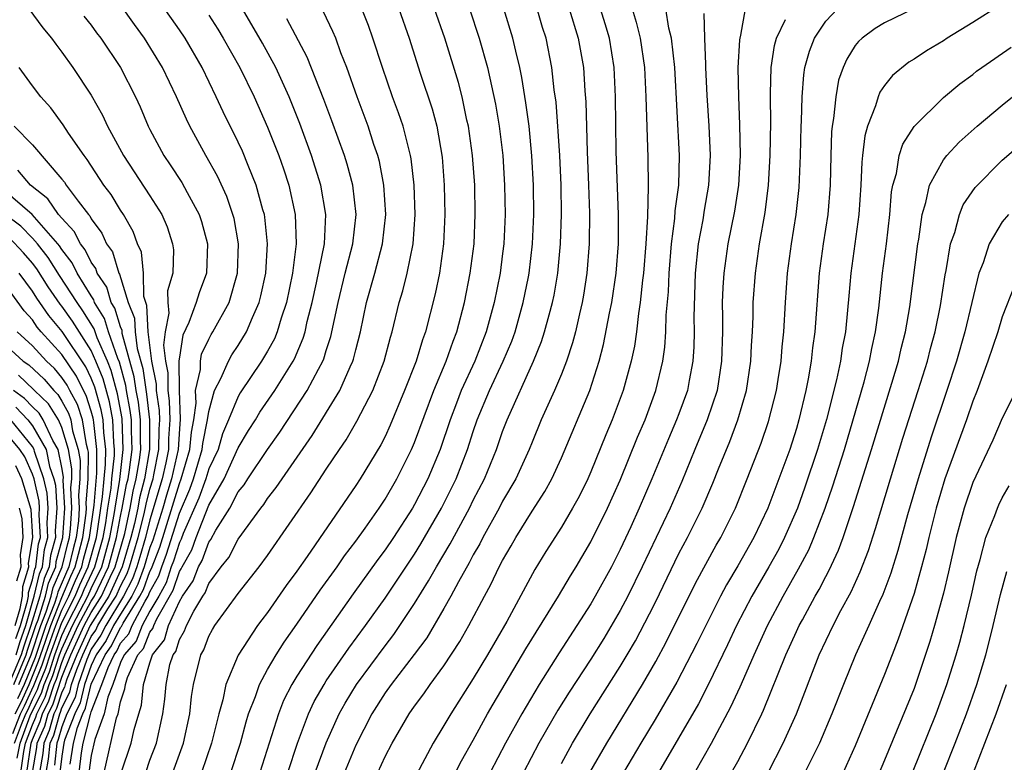
# Model space of a CAD drawing. Units: inches. Extents: x 2604000 to 2607000, y 1473848 to 1476000.
# Drawn here: x 2604658 to 2604725, y 1474482 to 1474532 of the extents above; entities that cross this region are included whole.
import ezdxf

# ---------------------------------------------------------------- set-up
doc = ezdxf.new("R2010")
doc.units = ezdxf.units.IN
doc.header["$MEASUREMENT"] = 0
doc.layers.add('LD26041473_2ft', color=22, linetype='Continuous')

msp = doc.modelspace()

# ---------------------------------------------------------------- linework, layer by layer
at = {"layer": 'LD26041473_2ft'}
for points, elevation in [([(2604662.17, 1474481), (2604662.348, 1474482.348), (2604662.453, 1474483), (2604662.942, 1474484.942), (2604663, 1474485.124), (2604663.728, 1474487), (2604664.146, 1474488.146), (2604664.551, 1474489), (2604664.735, 1474489.265), (2604665, 1474489.798), (2604665.559, 1474490.441), (2604665.78, 1474491), (2604666.669, 1474492.669), (2604666.876, 1474493), (2604667, 1474493.306), (2604667.602, 1474494.398), (2604667.799, 1474495), (2604668.132, 1474495.868), (2604669, 1474498.653), (2604669.714, 1474500.286), (2604669.965, 1474501), (2604670.56, 1474503), (2604670.594, 1474503.406), (2604670.916, 1474505), (2604671, 1474505.586), (2604671.392, 1474507), (2604671.832, 1474507.833), (2604672.338, 1474509), (2604672.574, 1474509.426), (2604673, 1474510.063), (2604673.579, 1474511), (2604673.968, 1474511.968), (2604674.434, 1474513), (2604674.549, 1474513.451), (2604674.879, 1474515), (2604675.008, 1474517), (2604674.82, 1474518.82), (2604674.787, 1474519), (2604674.686, 1474519.314), (2604674.227, 1474521), (2604673.677, 1474522.323), (2604673.293, 1474523.294), (2604673, 1474523.924), (2604671.978, 1474525.979), (2604671.51, 1474527), (2604670.546, 1474529), (2604669.385, 1474531), (2604669, 1474531.575), (2604666.593, 1474535)], 9954), ([(2604661.568, 1474481.568), (2604661.797, 1474483), (2604662.066, 1474484.066), (2604662.423, 1474485), (2604662.617, 1474485.383), (2604663, 1474487.009), (2604663.945, 1474489), (2604664.377, 1474489.623), (2604665, 1474490.875), (2604665.058, 1474490.942), (2604665.173, 1474491.173), (2604666.318, 1474493), (2604666.551, 1474493.449), (2604667, 1474494.69), (2604667.11, 1474494.89), (2604667.66, 1474496.34), (2604669, 1474500.685), (2604669.129, 1474501), (2604669.721, 1474503), (2604669.82, 1474504.18), (2604669.986, 1474505), (2604670.15, 1474506.15), (2604670.107, 1474507), (2604670.432, 1474508.432), (2604670.432, 1474509), (2604670.508, 1474509.492), (2604671, 1474510.515), (2604671.172, 1474510.828), (2604671.288, 1474511), (2604672.383, 1474513), (2604672.965, 1474515), (2604673.028, 1474517), (2604672.72, 1474518.72), (2604672.648, 1474519), (2604672.228, 1474520.228), (2604671.594, 1474521.594), (2604670.794, 1474523), (2604669.71, 1474525), (2604669.476, 1474525.476), (2604668.805, 1474527), (2604667.847, 1474529), (2604666.62, 1474531), (2604665.936, 1474531.936), (2604665, 1474533.258)], 9952), ([(2604724.804, 1474533.196), (2604723, 1474532.067), (2604721.256, 1474531), (2604721, 1474530.829), (2604719.854, 1474530.146), (2604719, 1474529.574), (2604718.642, 1474529.357), (2604717.535, 1474528.465), (2604717, 1474527.775), (2604716.68, 1474527.319), (2604716.553, 1474527), (2604716.383, 1474526.383), (2604715.831, 1474525), (2604715.642, 1474524.358), (2604715.496, 1474523), (2604715.436, 1474522.564), (2604715.382, 1474521), (2604715.245, 1474519), (2604714.698, 1474515), (2604714.553, 1474513.447), (2604714.479, 1474512.479), (2604714.328, 1474511), (2604714.117, 1474509.883), (2604713.999, 1474509), (2604713.727, 1474507.727), (2604713.043, 1474505.043), (2604712.44, 1474503), (2604711.575, 1474500.425), (2604711.06, 1474499), (2604710.191, 1474497), (2604709.791, 1474496.209), (2604709.118, 1474495), (2604707.953, 1474493), (2604706.92, 1474491), (2604706.31, 1474489.69), (2604705, 1474487.009), (2604704.32, 1474485.68), (2604701.605, 1474481)], 9994), ([(2604658.744, 1474533), (2604659.714, 1474531.714), (2604660.293, 1474531), (2604660.581, 1474530.582), (2604661, 1474530.042), (2604661.752, 1474529), (2604663, 1474527.121), (2604663.767, 1474525.767), (2604664.117, 1474525), (2604665.205, 1474523), (2604667, 1474520.269), (2604667.809, 1474519), (2604668.16, 1474518.16), (2604668.541, 1474517), (2604668.596, 1474516.595), (2604668.55, 1474515), (2604668.203, 1474513.797), (2604668.216, 1474513), (2604668.277, 1474512.277), (2604668.024, 1474511), (2604667.912, 1474510.088), (2604668.05, 1474509), (2604668.206, 1474508.206), (2604668.206, 1474507), (2604668.312, 1474506.312), (2604668.352, 1474505), (2604668.265, 1474503.735), (2604668.261, 1474503), (2604668.078, 1474502.078), (2604667.839, 1474501), (2604667, 1474498.192), (2604666.701, 1474497), (2604666.316, 1474495.684), (2604666.111, 1474495), (2604665.815, 1474494.184), (2604665.201, 1474493), (2604663.99, 1474491), (2604663.662, 1474490.339), (2604663, 1474489.385), (2604662.701, 1474488.701), (2604662.11, 1474487), (2604661.899, 1474486.101), (2604661.34, 1474485), (2604661, 1474484.11), (2604660.76, 1474483.24), (2604660.654, 1474483), (2604660.494, 1474481.507)], 9948), ([(2604671, 1474532.57), (2604671.61, 1474531.61), (2604671.978, 1474531), (2604673.116, 1474529), (2604674.079, 1474527), (2604675, 1474524.947), (2604675.774, 1474523), (2604676.096, 1474522.096), (2604676.45, 1474521), (2604676.883, 1474519), (2604676.954, 1474517), (2604676.701, 1474515), (2604676.286, 1474513), (2604675.925, 1474511.925), (2604675.659, 1474511), (2604675.466, 1474510.534), (2604675, 1474509.683), (2604674.595, 1474509), (2604673.146, 1474506.854), (2604673, 1474506.603), (2604672.344, 1474505), (2604671.939, 1474504.061), (2604671.632, 1474503), (2604671, 1474501.668), (2604670.801, 1474501), (2604670.332, 1474499.668), (2604669.268, 1474497.268), (2604669.121, 1474496.88), (2604669, 1474496.668), (2604668.603, 1474495.397), (2604668.451, 1474495), (2604668.094, 1474493.906), (2604667.595, 1474493), (2604667, 1474491.979), (2604666.478, 1474491), (2604666.06, 1474489.939), (2604665.243, 1474489), (2604665, 1474488.478), (2604664.461, 1474487), (2604664.12, 1474486.12), (2604663.883, 1474485), (2604663.245, 1474483.245), (2604663, 1474482.155), (2604662.847, 1474481)], 9956), ([(2604663.885, 1474481), (2604664.73, 1474484.73), (2604664.828, 1474485), (2604665, 1474485.813), (2604665.299, 1474486.7), (2604665.329, 1474487), (2604665.466, 1474487.466), (2604666.181, 1474489), (2604666.562, 1474489.438), (2604667, 1474490.55), (2604667.198, 1474490.802), (2604667.256, 1474491), (2604667.463, 1474491.464), (2604668.586, 1474493.414), (2604669, 1474494.682), (2604669.13, 1474494.87), (2604669.179, 1474495), (2604669.839, 1474496.161), (2604670.141, 1474497), (2604671, 1474499.193), (2604672.044, 1474501), (2604673, 1474503.096), (2604673.715, 1474504.285), (2604674.171, 1474505), (2604674.477, 1474505.523), (2604675.488, 1474507), (2604676.738, 1474509), (2604676.831, 1474509.169), (2604677.43, 1474510.57), (2604677.556, 1474511), (2604677.704, 1474511.704), (2604678.035, 1474513), (2604678.331, 1474514.331), (2604678.871, 1474517), (2604678.97, 1474519), (2604678.629, 1474521), (2604678.002, 1474523), (2604677.19, 1474525.19), (2604676.47, 1474527), (2604675.574, 1474529), (2604674.662, 1474530.662), (2604673.286, 1474533)], 9958), ([(2604666.711, 1474481), (2604667, 1474481.845), (2604667.432, 1474483), (2604667.875, 1474485), (2604668.014, 1474485.987), (2604668.097, 1474487), (2604668.356, 1474488.356), (2604668.571, 1474489), (2604668.76, 1474489.24), (2604669, 1474490.056), (2604669.358, 1474490.642), (2604669.487, 1474491), (2604669.976, 1474491.976), (2604670.601, 1474493), (2604670.764, 1474493.236), (2604671, 1474493.857), (2604671.853, 1474495), (2604672.368, 1474495.632), (2604673, 1474496.894), (2604674.542, 1474499), (2604674.75, 1474499.25), (2604675, 1474499.647), (2604675.597, 1474500.403), (2604675.986, 1474501), (2604678.048, 1474503.952), (2604679.916, 1474507), (2604680.623, 1474508.623), (2604680.807, 1474509), (2604680.855, 1474509.145), (2604681, 1474509.776), (2604681.319, 1474511), (2604681.733, 1474513), (2604682.293, 1474515), (2604682.827, 1474517), (2604683.051, 1474519), (2604682.925, 1474521), (2604682.611, 1474522.611), (2604682.5, 1474523), (2604682.233, 1474523.767), (2604681.842, 1474525), (2604681.098, 1474527), (2604680.396, 1474529), (2604679.994, 1474530.006), (2604679.638, 1474531), (2604679.454, 1474531.454), (2604678.799, 1474532.799)], 9962), ([(2604668.55, 1474481), (2604669.271, 1474483), (2604669.711, 1474485), (2604669.822, 1474486.178), (2604669.964, 1474487), (2604670.453, 1474489), (2604670.66, 1474489.34), (2604671, 1474490.284), (2604671.255, 1474490.745), (2604671.419, 1474491), (2604673, 1474493.189), (2604674.428, 1474495), (2604675, 1474495.783), (2604677.958, 1474500.042), (2604679, 1474501.655), (2604679.898, 1474503), (2604680.352, 1474503.648), (2604681.088, 1474504.912), (2604682.172, 1474507), (2604682.949, 1474509), (2604683.37, 1474510.63), (2604683.492, 1474511), (2604683.969, 1474513), (2604684.205, 1474513.795), (2604684.503, 1474515), (2604684.911, 1474517), (2604685.043, 1474519), (2604684.984, 1474521), (2604684.782, 1474522.782), (2604684.738, 1474523), (2604684.628, 1474523.372), (2604684.222, 1474525), (2604683.916, 1474525.916), (2604683.516, 1474527), (2604682.82, 1474529), (2604682.177, 1474531), (2604681.866, 1474531.865), (2604681.408, 1474533)], 9964), ([(2604683.933, 1474533), (2604684.633, 1474531), (2604685.384, 1474528.616), (2604686.196, 1474526.196), (2604686.514, 1474525), (2604686.895, 1474522.895), (2604687.031, 1474521), (2604687.064, 1474519), (2604686.986, 1474517), (2604686.695, 1474515), (2604686.402, 1474513.598), (2604685.754, 1474511), (2604685.544, 1474510.456), (2604685.111, 1474509), (2604684.33, 1474507), (2604683.355, 1474504.645), (2604683, 1474503.88), (2604682.702, 1474503.298), (2604681.302, 1474501), (2604681, 1474500.539), (2604677.706, 1474495.706), (2604677, 1474494.701), (2604676.267, 1474493.733), (2604675, 1474491.895), (2604674.603, 1474491.397), (2604674.314, 1474491), (2604673, 1474488.981), (2604672.153, 1474487), (2604671.95, 1474485.95), (2604671.675, 1474485), (2604671.19, 1474483), (2604670.498, 1474481)], 9966), ([(2604672.507, 1474481), (2604673.168, 1474483), (2604673.542, 1474484.458), (2604673.71, 1474485), (2604674.177, 1474486.177), (2604674.443, 1474487), (2604675, 1474488.004), (2604675.578, 1474489), (2604676.123, 1474489.877), (2604677, 1474491.092), (2604678.583, 1474493.417), (2604679.735, 1474495), (2604680.247, 1474495.753), (2604681, 1474496.74), (2604681.645, 1474497.645), (2604682.588, 1474499), (2604683, 1474499.619), (2604683.803, 1474501), (2604684.805, 1474503), (2604685, 1474503.458), (2604686.307, 1474507), (2604687.164, 1474509), (2604687.631, 1474510.369), (2604687.89, 1474511), (2604688.403, 1474513), (2604688.796, 1474515), (2604689.054, 1474517), (2604689.138, 1474519), (2604689.098, 1474521), (2604688.959, 1474523), (2604688.682, 1474525), (2604688.574, 1474525.426), (2604688.24, 1474527), (2604687.986, 1474527.986), (2604687.058, 1474531), (2604686.36, 1474533)], 9968), ([(2604688.746, 1474533), (2604689.409, 1474531), (2604689.965, 1474529), (2604690.516, 1474526.516), (2604690.767, 1474525), (2604691.003, 1474523), (2604691.135, 1474521), (2604691.168, 1474519), (2604691.08, 1474517), (2604691, 1474516.34), (2604690.831, 1474515), (2604690.431, 1474513), (2604689.89, 1474511), (2604689.11, 1474509), (2604688.186, 1474507), (2604687.85, 1474506.15), (2604687.423, 1474505), (2604686.745, 1474503), (2604685.909, 1474501), (2604685, 1474499.235), (2604684.863, 1474499), (2604683.566, 1474497), (2604683, 1474496.156), (2604682.506, 1474495.494), (2604680.838, 1474493.162), (2604678.35, 1474489.65), (2604677, 1474487.557), (2604676.659, 1474487), (2604676.097, 1474485.903), (2604675.74, 1474485), (2604674.48, 1474481)], 9970), ([(2604676.372, 1474481), (2604677.032, 1474483), (2604677.78, 1474485), (2604678.177, 1474485.823), (2604678.846, 1474487), (2604679, 1474487.234), (2604680.537, 1474489.463), (2604681.674, 1474491), (2604683, 1474492.864), (2604685, 1474495.87), (2604685.435, 1474496.565), (2604686.844, 1474499), (2604687.829, 1474501), (2604688.609, 1474503), (2604689, 1474504.211), (2604689.272, 1474505), (2604690.103, 1474507), (2604691.041, 1474509), (2604691.621, 1474510.379), (2604691.843, 1474511), (2604692.404, 1474513), (2604692.75, 1474514.75), (2604692.799, 1474515), (2604693.028, 1474517), (2604693.115, 1474519), (2604693.098, 1474521), (2604692.997, 1474522.997), (2604692.8, 1474525), (2604692.59, 1474526.59), (2604692.314, 1474528.314), (2604692.167, 1474529), (2604691.892, 1474530.107), (2604691.697, 1474531), (2604691.082, 1474533)], 9972), ([(2604678.252, 1474481), (2604679, 1474483.024), (2604679.872, 1474485), (2604680.274, 1474485.726), (2604681.055, 1474487), (2604683, 1474489.623), (2604683.602, 1474490.398), (2604685, 1474492.507), (2604685.961, 1474494.039), (2604686.494, 1474495), (2604687.439, 1474496.561), (2604688.74, 1474499), (2604689, 1474499.534), (2604689.765, 1474501), (2604690.584, 1474503), (2604691, 1474504.227), (2604691.298, 1474505), (2604693.109, 1474509), (2604693.653, 1474510.347), (2604693.858, 1474511), (2604694.157, 1474512.157), (2604694.397, 1474513), (2604694.498, 1474513.502), (2604694.756, 1474515), (2604694.946, 1474517), (2604695.011, 1474519), (2604694.982, 1474521), (2604694.894, 1474523), (2604694.639, 1474526.639), (2604694.515, 1474527.485), (2604694.355, 1474529), (2604693.955, 1474531), (2604693.721, 1474531.721), (2604693.341, 1474533)], 9974), ([(2604695.52, 1474533), (2604696.149, 1474531), (2604696.5, 1474529), (2604696.592, 1474527.408), (2604696.659, 1474526.659), (2604696.748, 1474523.252), (2604696.852, 1474521), (2604696.921, 1474519.079), (2604696.899, 1474517), (2604696.739, 1474515), (2604696.508, 1474513.492), (2604696.42, 1474513), (2604696.225, 1474512.225), (2604695.951, 1474511), (2604695.755, 1474510.245), (2604695.337, 1474509), (2604695, 1474508.121), (2604694.538, 1474507), (2604693.63, 1474505), (2604693, 1474503.494), (2604692.809, 1474503), (2604691.91, 1474501), (2604691, 1474499.472), (2604690.755, 1474499), (2604689.655, 1474497), (2604689.441, 1474496.559), (2604689, 1474495.813), (2604688.725, 1474495.275), (2604687.989, 1474493.988), (2604687.469, 1474493), (2604687, 1474492.16), (2604685.833, 1474490.167), (2604684.977, 1474489.023), (2604683.409, 1474487), (2604683, 1474486.426), (2604682.089, 1474485), (2604681, 1474482.855), (2604679.87, 1474480.13)], 9976), ([(2604682.514, 1474481), (2604683, 1474482.077), (2604683.476, 1474483), (2604684.633, 1474485), (2604685, 1474485.525), (2604685.635, 1474486.365), (2604686.069, 1474487), (2604687, 1474488.254), (2604688.09, 1474489.91), (2604688.708, 1474491), (2604689.76, 1474493), (2604690.205, 1474493.795), (2604690.774, 1474495), (2604691, 1474495.437), (2604691.576, 1474496.424), (2604691.892, 1474497), (2604693, 1474498.797), (2604693.869, 1474500.132), (2604694.349, 1474501), (2604695, 1474502.42), (2604696.925, 1474507), (2604697.561, 1474509), (2604697.866, 1474510.134), (2604698.276, 1474512.276), (2604698.429, 1474513), (2604698.719, 1474515), (2604698.88, 1474517), (2604698.896, 1474519), (2604698.727, 1474523.273), (2604698.679, 1474527), (2604698.589, 1474529), (2604698.265, 1474531), (2604697.979, 1474531.98), (2604697.654, 1474533)], 9978), ([(2604699.817, 1474533), (2604700.096, 1474532.096), (2604700.358, 1474531), (2604700.654, 1474529), (2604700.754, 1474527), (2604700.875, 1474522.875), (2604700.904, 1474520.904), (2604700.853, 1474518.853), (2604700.745, 1474517), (2604700.585, 1474515), (2604700.521, 1474514.521), (2604700.371, 1474513), (2604700.242, 1474512.242), (2604700.1, 1474511), (2604699.966, 1474510.034), (2604699.745, 1474509), (2604699.212, 1474507), (2604698.457, 1474505), (2604698.02, 1474503.98), (2604697, 1474501.476), (2604696.791, 1474501), (2604696.202, 1474499.798), (2604695.765, 1474499), (2604695, 1474497.702), (2604693.946, 1474496.054), (2604693.186, 1474494.814), (2604691.279, 1474491.279), (2604689.972, 1474489), (2604689, 1474487.388), (2604687.464, 1474485), (2604687, 1474484.187), (2604686.267, 1474483), (2604685.133, 1474480.867)], 9980), ([(2604687.527, 1474480.473), (2604688.199, 1474481.801), (2604689, 1474483.208), (2604689.98, 1474485), (2604690.351, 1474485.649), (2604692.584, 1474489.416), (2604694.809, 1474493), (2604695.614, 1474494.386), (2604696, 1474495), (2604697, 1474496.7), (2604698.138, 1474499), (2604699, 1474500.908), (2604700.179, 1474503.821), (2604700.692, 1474505), (2604701.437, 1474507), (2604701.896, 1474509), (2604702.035, 1474509.965), (2604702.101, 1474511), (2604702.128, 1474512.128), (2604702.283, 1474513.717), (2604702.332, 1474515), (2604702.498, 1474517), (2604702.724, 1474518.724), (2604702.747, 1474519.253), (2604702.983, 1474521), (2604703.043, 1474523), (2604702.715, 1474529), (2604702.489, 1474531), (2604702.322, 1474531.678), (2604702.103, 1474533)], 9982), ([(2604704.691, 1474532.69), (2604704.728, 1474531), (2604704.796, 1474529.204), (2604704.818, 1474529), (2604704.896, 1474527.104), (2604705.027, 1474525.027), (2604705.123, 1474523), (2604705.019, 1474521), (2604704.713, 1474519.287), (2604704.621, 1474518.621), (2604704.316, 1474517), (2604704.105, 1474515), (2604704.012, 1474512.012), (2604704.027, 1474511), (2604704.007, 1474509.993), (2604703.943, 1474509), (2604703.686, 1474507.687), (2604703.571, 1474507), (2604703, 1474505.418), (2604702.842, 1474505), (2604702.278, 1474503.722), (2604701.161, 1474501), (2604700.3, 1474499), (2604699.717, 1474497.717), (2604699, 1474496.176), (2604698.399, 1474495), (2604697.307, 1474493), (2604697, 1474492.477), (2604696.06, 1474491), (2604694.849, 1474489.151), (2604693.48, 1474487), (2604692.297, 1474485), (2604691.197, 1474483), (2604690.147, 1474481)], 9984), ([(2604707.513, 1474533), (2604707.195, 1474531.195), (2604707.133, 1474531), (2604707.114, 1474530.886), (2604707.013, 1474528.986), (2604707.042, 1474527), (2604707.126, 1474525.127), (2604707.162, 1474523), (2604707.049, 1474521), (2604706.775, 1474519.225), (2604706.329, 1474517), (2604706.05, 1474515), (2604705.988, 1474514.012), (2604705.952, 1474513), (2604705.968, 1474511.968), (2604705.959, 1474511), (2604705.906, 1474509), (2604705.594, 1474507), (2604704.93, 1474505), (2604704.083, 1474503), (2604703.186, 1474500.814), (2604702.404, 1474499), (2604700.503, 1474495), (2604699.524, 1474493), (2604699, 1474492.018), (2604697.878, 1474490.122), (2604697, 1474488.726), (2604695.523, 1474486.477), (2604694.755, 1474485.245), (2604693.467, 1474483), (2604692.41, 1474481)], 9986), ([(2604696.938, 1474481), (2604698.082, 1474483), (2604700.527, 1474487), (2604701.433, 1474488.567), (2604702.132, 1474489.868), (2604704.117, 1474493.883), (2604705.531, 1474496.469), (2604705.848, 1474497), (2604706.847, 1474499), (2604707.647, 1474501), (2604708.588, 1474503.413), (2604709.096, 1474504.904), (2604709.631, 1474507), (2604709.761, 1474507.761), (2604709.954, 1474509), (2604710.025, 1474509.975), (2604710.134, 1474511), (2604710.243, 1474513), (2604710.387, 1474515), (2604710.651, 1474517), (2604710.975, 1474519), (2604711.174, 1474520.826), (2604711.264, 1474523), (2604711.318, 1474525), (2604711.345, 1474525.345), (2604711.385, 1474527), (2604711.494, 1474528.506), (2604711.577, 1474529), (2604711.877, 1474530.123), (2604712.232, 1474531), (2604713, 1474532.153), (2604713.791, 1474533)], 9990), ([(2604719, 1474533.024), (2604717, 1474532.04), (2604716.354, 1474531.647), (2604715.466, 1474531), (2604715.222, 1474530.778), (2604715, 1474530.492), (2604714.424, 1474529.576), (2604714.171, 1474529), (2604713.869, 1474528.131), (2604713.669, 1474527), (2604713.527, 1474525.527), (2604713.428, 1474525), (2604713.388, 1474524.612), (2604713.327, 1474523), (2604713.288, 1474521), (2604713.126, 1474519), (2604712.81, 1474517), (2604712.538, 1474515), (2604712.249, 1474511), (2604712.093, 1474509.907), (2604712.003, 1474509), (2604711.799, 1474507.799), (2604711.633, 1474507), (2604711.165, 1474505), (2604711, 1474504.431), (2604710.537, 1474503), (2604709.056, 1474499), (2604708.098, 1474497), (2604707, 1474495.06), (2604706.227, 1474493.773), (2604705.818, 1474493), (2604705, 1474491.379), (2604704.222, 1474489.778), (2604702.847, 1474487.153), (2604701.388, 1474484.612), (2604700.409, 1474483), (2604699.237, 1474481)], 9992), ([(2604662.501, 1474532.502), (2604663, 1474531.89), (2604663.371, 1474531.371), (2604663.658, 1474531), (2604665.003, 1474529), (2604666.011, 1474527), (2604666.325, 1474526.325), (2604666.885, 1474525), (2604667, 1474524.778), (2604667.951, 1474523), (2604668.379, 1474522.379), (2604669.161, 1474521.161), (2604669.52, 1474520.48), (2604670.343, 1474519), (2604670.506, 1474518.506), (2604670.912, 1474517), (2604670.836, 1474515), (2604670.343, 1474513.657), (2604670.141, 1474513), (2604669.635, 1474511.635), (2604669.229, 1474510.771), (2604669, 1474509.278), (2604668.969, 1474509.03), (2604668.977, 1474507), (2604669.064, 1474505.064), (2604669, 1474504.408), (2604668.909, 1474503), (2604668.468, 1474501), (2604668.122, 1474499.878), (2604667.871, 1474499), (2604667.189, 1474496.811), (2604667, 1474496.32), (2604666.611, 1474495), (2604666.183, 1474493.817), (2604665.759, 1474493), (2604665, 1474491.788), (2604664.526, 1474491), (2604664.019, 1474489.981), (2604663.339, 1474489), (2604663, 1474488.285), (2604662.554, 1474487), (2604662.258, 1474485.742), (2604661.881, 1474485), (2604661.189, 1474483.189), (2604661.142, 1474483), (2604661, 1474482.116), (2604660.873, 1474481)], 9950), ([(2604665.03, 1474480.97), (2604665.721, 1474483), (2604665.917, 1474483.917), (2604666.233, 1474485), (2604666.427, 1474485.573), (2604666.565, 1474487), (2604667, 1474488.472), (2604667.176, 1474489), (2604667.979, 1474490.021), (2604668.267, 1474491), (2604669, 1474492.64), (2604669.22, 1474493), (2604669.947, 1474494.053), (2604670.307, 1474495), (2604670.558, 1474495.442), (2604671, 1474496.672), (2604671.147, 1474496.853), (2604671.489, 1474497.489), (2604672.423, 1474499), (2604673, 1474500.103), (2604673.407, 1474500.593), (2604673.664, 1474501), (2604675, 1474502.998), (2604675.835, 1474504.165), (2604677.701, 1474507), (2604678.462, 1474508.462), (2604678.763, 1474509), (2604678.834, 1474509.166), (2604679, 1474509.729), (2604679.316, 1474510.684), (2604679.796, 1474513), (2604680.285, 1474515), (2604680.804, 1474517), (2604681.03, 1474519), (2604680.8, 1474521), (2604680.415, 1474522.415), (2604680.229, 1474523), (2604679.371, 1474525.371), (2604678.828, 1474526.827), (2604677.705, 1474529.705), (2604676.323, 1474532.323)], 9960), ([(2604695, 1474481.617), (2604695.761, 1474483), (2604696.966, 1474485), (2604699, 1474488.211), (2604699.467, 1474489), (2604700.032, 1474489.968), (2604701, 1474491.798), (2604701.406, 1474492.594), (2604703, 1474495.911), (2604703.581, 1474497), (2604704.575, 1474499), (2604705.298, 1474500.702), (2604705.686, 1474501.686), (2604706.459, 1474503.541), (2604707.004, 1474505), (2604707.592, 1474507), (2604707.895, 1474509), (2604707.933, 1474510.067), (2604708.002, 1474511), (2604708.049, 1474512.049), (2604708.059, 1474513), (2604708.203, 1474515), (2604708.493, 1474517), (2604708.868, 1474519.132), (2604709.1, 1474521), (2604709.212, 1474523), (2604709.247, 1474525.247), (2604709.221, 1474527), (2604709.238, 1474527.238), (2604709.275, 1474529), (2604709.503, 1474530.497), (2604709.644, 1474531), (2604710.261, 1474532.261)], 9988), ([(2604702.953, 1474479), (2604705.204, 1474483), (2604706.535, 1474485.465), (2604707.169, 1474486.831), (2604707.407, 1474487.406), (2604708.109, 1474489), (2604709.018, 1474491), (2604710.085, 1474493), (2604711.142, 1474494.858), (2604711.833, 1474496.168), (2604712.187, 1474497), (2604712.94, 1474499), (2604713.477, 1474500.523), (2604714.259, 1474503), (2604715.598, 1474507.598), (2604715.972, 1474509), (2604716.129, 1474509.871), (2604716.387, 1474511), (2604716.604, 1474512.604), (2604716.861, 1474515), (2604717.12, 1474517), (2604717.347, 1474519), (2604717.473, 1474520.526), (2604717.557, 1474521), (2604717.795, 1474521.795), (2604717.995, 1474523), (2604718.226, 1474523.774), (2604719.007, 1474524.993), (2604721, 1474526.948), (2604722.108, 1474527.892), (2604723, 1474528.535), (2604723.256, 1474528.744), (2604723.608, 1474529), (2604725.608, 1474530.392)], 9996), ([(2604659.939, 1474481), (2604660.096, 1474481.905), (2604660.214, 1474483), (2604660.454, 1474483.546), (2604660.855, 1474485), (2604660.904, 1474485.096), (2604661, 1474485.396), (2604661.54, 1474486.46), (2604661.667, 1474487), (2604662.022, 1474488.022), (2604662.42, 1474489), (2604663, 1474490.258), (2604663.304, 1474490.696), (2604663.455, 1474491), (2604664.14, 1474492.14), (2604664.687, 1474493), (2604665, 1474493.689), (2604665.448, 1474494.552), (2604665.61, 1474495), (2604666.204, 1474497), (2604666.606, 1474498.606), (2604666.736, 1474499.264), (2604667, 1474500.281), (2604667.209, 1474501), (2604667.269, 1474501.269), (2604667.612, 1474503), (2604667.62, 1474504.38), (2604667.663, 1474505), (2604667.643, 1474505.643), (2604667.434, 1474507), (2604667.434, 1474507.435), (2604667.126, 1474509), (2604666.877, 1474511), (2604666.794, 1474512.794), (2604666.712, 1474513), (2604666.582, 1474513.418), (2604666.554, 1474515), (2604666.423, 1474516.423), (2604666.153, 1474517), (2604665.846, 1474517.846), (2604665.195, 1474519), (2604665, 1474519.295), (2604664.354, 1474520.354), (2604663.869, 1474521), (2604662.731, 1474522.731), (2604662.51, 1474523), (2604661.464, 1474524.536), (2604661.102, 1474525.102), (2604660.251, 1474526.251), (2604659.567, 1474527), (2604659, 1474527.756), (2604658.094, 1474529)], 9946), ([(2604706.586, 1474481), (2604707, 1474481.752), (2604707.662, 1474483), (2604708.64, 1474485), (2604708.757, 1474485.243), (2604710.274, 1474489), (2604711, 1474490.607), (2604711.185, 1474491), (2604711.4, 1474491.4), (2604712.276, 1474493), (2604712.544, 1474493.456), (2604713, 1474494.348), (2604713.232, 1474494.768), (2604713.863, 1474496.137), (2604714.179, 1474497), (2604714.885, 1474499.115), (2604716.113, 1474503), (2604717.498, 1474507.498), (2604717.943, 1474509), (2604718.133, 1474509.867), (2604718.424, 1474511), (2604718.711, 1474512.711), (2604719.255, 1474517), (2604719.319, 1474517.319), (2604719.546, 1474519), (2604719.813, 1474519.813), (2604720.063, 1474521), (2604721, 1474522.716), (2604721.221, 1474523), (2604722.08, 1474523.92), (2604723.294, 1474525), (2604725, 1474526.436), (2604725.703, 1474527)], 9998), ([(2604657.748, 1474525), (2604659, 1474523.739), (2604661, 1474521.405), (2604661.183, 1474521.183), (2604661.301, 1474521), (2604662.109, 1474519.891), (2604662.805, 1474519), (2604662.9, 1474518.9), (2604663, 1474518.698), (2604663.732, 1474517.732), (2604664.039, 1474517), (2604664.443, 1474516.443), (2604664.878, 1474515), (2604664.928, 1474514.928), (2604665.522, 1474513), (2604665.945, 1474511.945), (2604665.989, 1474511), (2604666.126, 1474509.874), (2604666.503, 1474508.504), (2604666.759, 1474506.759), (2604666.976, 1474505), (2604666.967, 1474503), (2604666.626, 1474501), (2604666.291, 1474499.709), (2604666.165, 1474499), (2604665.942, 1474497.942), (2604665.706, 1474497), (2604665.109, 1474495), (2604664.198, 1474493), (2604662.938, 1474491), (2604662.018, 1474489), (2604661.343, 1474487.343), (2604661.224, 1474487), (2604661.181, 1474486.819), (2604661, 1474486.462), (2604660.644, 1474485.356), (2604660.465, 1474485), (2604660.148, 1474483.852), (2604659.773, 1474483), (2604659.698, 1474482.302), (2604659.472, 1474481)], 9944), ([(2604708.059, 1474479), (2604710.089, 1474483), (2604710.99, 1474485), (2604712.553, 1474489), (2604713.497, 1474491), (2604714.024, 1474492.024), (2604714.71, 1474493.29), (2604715.344, 1474494.656), (2604715.895, 1474496.105), (2604716.383, 1474497.617), (2604717.39, 1474501), (2604718.248, 1474503.752), (2604719.288, 1474507), (2604719.905, 1474509), (2604720.121, 1474509.879), (2604720.435, 1474511), (2604720.799, 1474512.799), (2604721.116, 1474514.884), (2604721.184, 1474515.184), (2604721.49, 1474517), (2604721.771, 1474517.771), (2604722.089, 1474519), (2604722.346, 1474519.654), (2604723.161, 1474520.839), (2604725, 1474522.684), (2604726.236, 1474523.764)], 10000), ([(2604659.005, 1474481), (2604659.3, 1474482.7), (2604659.332, 1474483), (2604659.843, 1474484.157), (2604660.075, 1474485), (2604660.385, 1474485.615), (2604661, 1474487.489), (2604661.615, 1474489), (2604662.531, 1474491), (2604663, 1474491.886), (2604663.708, 1474493), (2604664.299, 1474494.299), (2604664.64, 1474495), (2604665.278, 1474497.278), (2604665.642, 1474499), (2604665.847, 1474500.153), (2604666.066, 1474501), (2604666.287, 1474502.287), (2604666.373, 1474503), (2604666.349, 1474503.651), (2604666.356, 1474505), (2604666.207, 1474506.207), (2604666.059, 1474507), (2604665.929, 1474507.929), (2604665.115, 1474510.885), (2604665.097, 1474511.096), (2604665, 1474511.337), (2604664.607, 1474512.607), (2604664.365, 1474513), (2604664.055, 1474514.054), (2604663.408, 1474515), (2604663.313, 1474515.314), (2604663, 1474515.747), (2604662.588, 1474516.588), (2604662.266, 1474517), (2604661.846, 1474517.846), (2604661, 1474518.738), (2604660.782, 1474519), (2604660.058, 1474520.058), (2604658.876, 1474521), (2604658.011, 1474522.011)], 9942), ([(2604658.61, 1474481), (2604658.908, 1474483), (2604659, 1474483.246), (2604659.537, 1474484.463), (2604659.685, 1474485), (2604660.126, 1474485.874), (2604660.488, 1474487), (2604660.637, 1474487.363), (2604661, 1474488.478), (2604661.212, 1474489), (2604662.123, 1474491), (2604663, 1474492.655), (2604663.219, 1474493), (2604664.179, 1474495), (2604664.732, 1474497), (2604665, 1474498.442), (2604665.118, 1474499), (2604665.402, 1474500.598), (2604665.506, 1474501), (2604665.611, 1474501.611), (2604665.779, 1474503), (2604665.732, 1474504.268), (2604665.736, 1474505), (2604665.655, 1474505.655), (2604665.403, 1474507), (2604665.354, 1474507.354), (2604664.928, 1474508.928), (2604664.82, 1474509.18), (2604664.187, 1474511), (2604663.907, 1474511.906), (2604663.235, 1474513), (2604663.181, 1474513.181), (2604663, 1474513.446), (2604662.05, 1474515), (2604661.705, 1474515.705), (2604661, 1474516.604), (2604660.848, 1474516.848), (2604660.726, 1474517), (2604658.992, 1474518.992), (2604657, 1474520.692)], 9940), ([(2604658.216, 1474481), (2604658.425, 1474482.425), (2604658.534, 1474483), (2604659, 1474484.246), (2604659.231, 1474484.769), (2604659.294, 1474485), (2604659.866, 1474486.134), (2604660.145, 1474487), (2604660.394, 1474487.607), (2604660.848, 1474489), (2604661, 1474489.424), (2604661.716, 1474491), (2604662.763, 1474493), (2604663, 1474493.523), (2604663.718, 1474495), (2604664.272, 1474497), (2604664.562, 1474498.563), (2604664.622, 1474499), (2604664.944, 1474500.944), (2604665.185, 1474503), (2604665.103, 1474505.103), (2604664.788, 1474506.788), (2604664.367, 1474508.367), (2604664.111, 1474509), (2604663.414, 1474510.586), (2604663.206, 1474511.206), (2604662.438, 1474512.438), (2604662.038, 1474513), (2604660.844, 1474514.844), (2604660.076, 1474516.076), (2604659.335, 1474517), (2604659, 1474517.385), (2604658.204, 1474518.204), (2604657.14, 1474519)], 9938), ([(2604725.433, 1474519), (2604725, 1474518.492), (2604724.106, 1474517), (2604723.696, 1474515.696), (2604723.414, 1474515), (2604722.46, 1474511), (2604721.88, 1474509), (2604721.232, 1474507), (2604720.162, 1474503.838), (2604719.27, 1474501), (2604718.552, 1474498.552), (2604717.892, 1474496.108), (2604717.418, 1474494.582), (2604716.872, 1474493.128), (2604716.638, 1474492.638), (2604715.915, 1474491), (2604715.005, 1474489), (2604714.196, 1474487), (2604713.416, 1474485), (2604712.558, 1474483), (2604710.576, 1474479)], 10002), ([(2604657.963, 1474481.964), (2604658.161, 1474483), (2604658.853, 1474484.854), (2604659, 1474485.19), (2604659.607, 1474486.393), (2604659.802, 1474487), (2604660.15, 1474487.85), (2604660.525, 1474489), (2604661, 1474490.321), (2604661.308, 1474491), (2604662.334, 1474493), (2604662.531, 1474493.469), (2604663.257, 1474495), (2604663.637, 1474496.363), (2604663.813, 1474497), (2604663.998, 1474497.998), (2604664.135, 1474499), (2604664.36, 1474500.36), (2604664.411, 1474501), (2604664.584, 1474502.584), (2604664.588, 1474503), (2604664.531, 1474503.469), (2604664.468, 1474505), (2604664.238, 1474506.237), (2604663.806, 1474507.806), (2604663.323, 1474509), (2604663, 1474509.734), (2604661.729, 1474511.729), (2604661, 1474512.754), (2604660.887, 1474512.887), (2604660.071, 1474514.071), (2604659.304, 1474515.303), (2604659, 1474515.682), (2604658.392, 1474516.392), (2604657.416, 1474517.416)], 9936), ([(2604657.787, 1474483), (2604658.257, 1474484.257), (2604658.55, 1474485), (2604658.702, 1474485.298), (2604659, 1474485.963), (2604659.348, 1474486.652), (2604659.46, 1474487), (2604659.907, 1474488.093), (2604660.203, 1474489), (2604661, 1474491.207), (2604661.904, 1474493), (2604662.228, 1474493.772), (2604662.804, 1474495), (2604663.353, 1474497), (2604663.433, 1474497.433), (2604663.648, 1474499), (2604663.776, 1474499.776), (2604663.874, 1474501), (2604663.981, 1474501.981), (2604663.991, 1474503), (2604663.85, 1474504.151), (2604663.815, 1474505), (2604663.687, 1474505.687), (2604663.245, 1474507.244), (2604663, 1474507.849), (2604662.626, 1474508.626), (2604661.019, 1474511.02), (2604660.107, 1474512.108), (2604659.298, 1474513.298), (2604659, 1474513.777), (2604658.097, 1474515)], 9934), ([(2604657.66, 1474483.66), (2604658.188, 1474485), (2604658.463, 1474485.537), (2604659.089, 1474486.911), (2604659.664, 1474488.336), (2604659.881, 1474489), (2604660.374, 1474490.375), (2604660.581, 1474491), (2604661, 1474492.059), (2604661.475, 1474493), (2604661.926, 1474494.074), (2604662.36, 1474495), (2604662.484, 1474495.516), (2604662.893, 1474497), (2604663.192, 1474499.192), (2604663.378, 1474501.378), (2604663.393, 1474503), (2604663.168, 1474504.832), (2604663.162, 1474505), (2604663.136, 1474505.136), (2604663, 1474505.609), (2604662.662, 1474506.662), (2604662.471, 1474507), (2604661.994, 1474507.994), (2604661, 1474509.457), (2604659.603, 1474511), (2604659.328, 1474511.328), (2604659, 1474511.812), (2604658.427, 1474512.427), (2604657, 1474514.413)], 9932), ([(2604725.843, 1474514.157), (2604725, 1474512.036), (2604724.694, 1474511), (2604724.033, 1474509), (2604723.3, 1474507), (2604723, 1474506.274), (2604722.559, 1474505), (2604721.099, 1474501), (2604720.503, 1474499), (2604720.003, 1474497), (2604719.822, 1474496.178), (2604719.51, 1474495), (2604719, 1474493.186), (2604717.929, 1474490.071), (2604717.5, 1474489), (2604717, 1474487.678), (2604715, 1474482.812), (2604714.167, 1474481)], 10004), ([(2604657.827, 1474485), (2604658.224, 1474485.776), (2604658.772, 1474487), (2604659.421, 1474488.579), (2604659.872, 1474489.872), (2604660.245, 1474491), (2604661, 1474492.91), (2604661.624, 1474494.376), (2604661.916, 1474495), (2604662.126, 1474495.874), (2604662.437, 1474497), (2604662.648, 1474498.648), (2604662.67, 1474499), (2604662.653, 1474499.347), (2604662.79, 1474501), (2604662.807, 1474502.807), (2604662.774, 1474503), (2604662.677, 1474503.323), (2604662.404, 1474505), (2604662.062, 1474506.062), (2604661.535, 1474507), (2604661.361, 1474507.361), (2604661, 1474507.89), (2604660.497, 1474508.497), (2604659.953, 1474509), (2604659, 1474510.055), (2604657.955, 1474511)], 9930), ([(2604657, 1474510.244), (2604658.375, 1474509), (2604658.753, 1474508.753), (2604659.789, 1474507.789), (2604660.445, 1474507), (2604660.727, 1474506.728), (2604661, 1474506.286), (2604661.463, 1474505.463), (2604661.612, 1474505), (2604661.731, 1474504.269), (2604662.113, 1474503), (2604662.242, 1474502.242), (2604662.23, 1474501), (2604662.136, 1474499.864), (2604662.178, 1474499), (2604662.124, 1474498.124), (2604661.98, 1474497), (2604661.768, 1474496.232), (2604661.472, 1474495), (2604660.722, 1474493.278), (2604660.658, 1474493), (2604660.502, 1474492.502), (2604659.908, 1474491), (2604659.178, 1474488.822), (2604658.426, 1474487), (2604657.985, 1474486.015)], 9928), ([(2604658.081, 1474487), (2604658.91, 1474489), (2604659.571, 1474491), (2604659.945, 1474491.945), (2604660.275, 1474493), (2604660.411, 1474493.589), (2604661.028, 1474495), (2604661.41, 1474496.59), (2604661.523, 1474497), (2604661.6, 1474497.6), (2604661.687, 1474499), (2604661.619, 1474500.382), (2604661.67, 1474501), (2604661.676, 1474501.676), (2604661.451, 1474503), (2604661, 1474504.5), (2604660.767, 1474505), (2604660.093, 1474506.092), (2604659.15, 1474507), (2604659.082, 1474507.082), (2604658.051, 1474508.051)], 9926), ([(2604657.734, 1474487), (2604658.574, 1474489), (2604658.667, 1474489.332), (2604659.235, 1474491), (2604659.388, 1474491.388), (2604659.893, 1474493), (2604660.1, 1474493.9), (2604660.581, 1474495), (2604660.624, 1474495.376), (2604661.066, 1474497), (2604661.195, 1474499), (2604661.102, 1474500.899), (2604661.111, 1474501.111), (2604661, 1474501.762), (2604660.741, 1474503), (2604660.387, 1474503.613), (2604659.74, 1474505), (2604659.457, 1474505.458), (2604659, 1474505.898), (2604658.471, 1474506.471), (2604657.721, 1474507)], 9924), ([(2604725.945, 1474507), (2604725, 1474505.114), (2604724.364, 1474503.636), (2604723, 1474500.751), (2604722.41, 1474499), (2604721.873, 1474497), (2604721.346, 1474494.654), (2604721, 1474493.214), (2604720.395, 1474491), (2604720.078, 1474489.922), (2604719, 1474486.722), (2604717, 1474481.829), (2604716.149, 1474479.851)], 10006), ([(2604657.872, 1474505.872), (2604658.678, 1474505), (2604659, 1474504.605), (2604659.926, 1474503), (2604660.171, 1474501.829), (2604660.458, 1474501), (2604660.56, 1474500.56), (2604660.65, 1474499), (2604660.538, 1474497.462), (2604660.562, 1474497), (2604660.224, 1474495.776), (2604660.134, 1474495), (2604659.789, 1474494.211), (2604659.51, 1474493), (2604658.893, 1474491), (2604658.405, 1474489.595), (2604658.238, 1474489), (2604657.269, 1474486.732)], 9922), ([(2604657.881, 1474490.119), (2604658.186, 1474491), (2604658.668, 1474492.668), (2604658.725, 1474493), (2604658.736, 1474493.264), (2604659, 1474494.107), (2604659.167, 1474494.833), (2604659.241, 1474495), (2604659.423, 1474496.577), (2604659.54, 1474497), (2604659.458, 1474498.542), (2604659.491, 1474499), (2604659.464, 1474499.465), (2604659.111, 1474501), (2604659, 1474501.321), (2604658.481, 1474502.482), (2604658.152, 1474503), (2604656.451, 1474505)], 9918), ([(2604657.901, 1474489), (2604658.143, 1474489.857), (2604658.54, 1474491), (2604659.127, 1474493), (2604659.478, 1474494.522), (2604659.687, 1474495), (2604659.823, 1474496.176), (2604660.051, 1474497), (2604659.998, 1474498.002), (2604660.071, 1474499), (2604660.012, 1474500.012), (2604659.785, 1474501), (2604659.141, 1474502.859), (2604659.111, 1474503), (2604659, 1474503.193), (2604657.525, 1474505)], 9920), ([(2604657.833, 1474491), (2604658.171, 1474492.172), (2604658.313, 1474493), (2604658.34, 1474493.66), (2604658.76, 1474495), (2604658.741, 1474495.259), (2604659.028, 1474497), (2604658.907, 1474498.907), (2604658.275, 1474501), (2604657.881, 1474501.881)], 9916), ([(2604718.892, 1474481), (2604720.509, 1474485), (2604721.24, 1474487), (2604721.865, 1474489), (2604722.117, 1474489.883), (2604722.416, 1474491), (2604722.919, 1474493.081), (2604723.279, 1474494.721), (2604723.509, 1474495.509), (2604723.891, 1474497), (2604724.493, 1474498.493), (2604724.669, 1474499), (2604724.766, 1474499.234), (2604725, 1474499.7), (2604725.482, 1474500.518)], 10008), ([(2604657.944, 1474494.056), (2604658.24, 1474495), (2604658.18, 1474495.82), (2604658.38, 1474497), (2604658.292, 1474498.292), (2604658.111, 1474499)], 9914), ([(2604721.012, 1474481), (2604721.808, 1474483), (2604722.576, 1474485), (2604723.273, 1474487), (2604723.876, 1474489), (2604724.113, 1474489.887), (2604724.394, 1474491), (2604724.891, 1474493.109), (2604725.311, 1474494.689)], 10010), ([(2604708.082, 1474455.918), (2604709, 1474457.035), (2604711, 1474459.2), (2604711.899, 1474460.101), (2604712.657, 1474461), (2604712.824, 1474461.177), (2604713, 1474461.413), (2604713.744, 1474462.256), (2604715, 1474464.197), (2604715.454, 1474465), (2604715.896, 1474465.896), (2604716.669, 1474467.331), (2604717.524, 1474469), (2604718.064, 1474469.936), (2604718.844, 1474471.156), (2604719, 1474471.378), (2604720.018, 1474473), (2604721.002, 1474475), (2604722.296, 1474479), (2604723.049, 1474481), (2604724.593, 1474485), (2604725.283, 1474487)], 10012)]:
    msp.add_lwpolyline(points, dxfattribs=dict(at, elevation=elevation))

doc.saveas('drawing.dxf')
